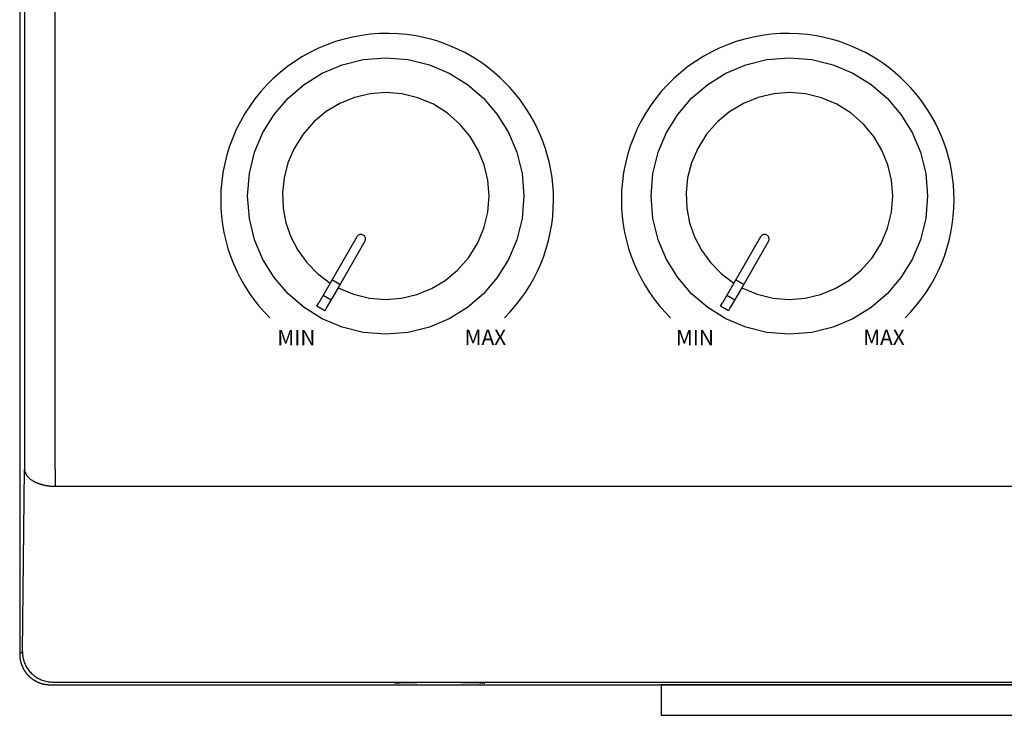
# Model space of a CAD drawing. Extents: x 0 to 421, y -168 to 87.
# Drawn here: x 0 to 64, y -3 to 42 of the extents above; entities that cross this region are included whole.
import ezdxf

# ---------------------------------------------------------------- set-up
doc = ezdxf.new("R2010")
doc.units = 0
doc.header["$MEASUREMENT"] = 0
doc.linetypes.add('AUSGEZOGEN', pattern=[0])
doc.layers.get('0').update_dxf_attribs({"linetype": 'AUSGEZOGEN'})

# ---------------------------------------------------------------- blocks, each defined once
blk = doc.blocks.new('PM-236_FRONT')
for points in [[(-210.414, -2.005), (-210.414, -86.172)], [(-210.099, -14.14), (-210.099, -74.034)], [(-208.095, -74.034), (-208.095, -14.14)], [(-195.466, -56.112), (-195.347, -54.641), (-195.003, -53.245), (-194.454, -51.944), (-193.716, -50.756), (-192.81, -49.699), (-191.753, -48.793), (-190.565, -48.056), (-189.265, -47.506), (-187.869, -47.162), (-186.399, -47.043), (-186.399, -47.043), (-184.928, -47.162), (-183.532, -47.506), (-182.231, -48.056), (-181.043, -48.793), (-179.987, -49.699), (-179.08, -50.756), (-178.343, -51.944), (-177.793, -53.245), (-177.45, -54.641), (-177.331, -56.112), (-177.331, -56.112), (-177.45, -57.582), (-177.793, -58.977), (-178.343, -60.278), (-179.08, -61.466), (-179.987, -62.523), (-181.043, -63.429), (-182.231, -64.167), (-183.532, -64.717), (-184.928, -65.061), (-186.399, -65.18), (-186.399, -65.18), (-187.869, -65.061), (-189.265, -64.717), (-190.565, -64.167), (-191.753, -63.429), (-192.81, -62.523), (-193.716, -61.466), (-194.454, -60.278), (-195.003, -58.977), (-195.347, -57.582), (-195.466, -56.112), (-195.466, -56.112)], [(-168.983, -56.112), (-168.864, -54.641), (-168.521, -53.245), (-167.971, -51.944), (-167.234, -50.756), (-166.327, -49.699), (-165.271, -48.793), (-164.083, -48.056), (-162.782, -47.506), (-161.387, -47.162), (-159.916, -47.043), (-159.916, -47.043), (-158.445, -47.162), (-157.05, -47.506), (-155.749, -48.056), (-154.56, -48.793), (-153.504, -49.699), (-152.597, -50.756), (-151.86, -51.944), (-151.31, -53.245), (-150.967, -54.641), (-150.848, -56.112), (-150.848, -56.112), (-150.967, -57.582), (-151.31, -58.977), (-151.86, -60.278), (-152.597, -61.466), (-153.504, -62.523), (-154.56, -63.429), (-155.749, -64.167), (-157.05, -64.717), (-158.445, -65.061), (-159.916, -65.18), (-159.916, -65.18), (-161.387, -65.061), (-162.782, -64.717), (-164.083, -64.167), (-165.271, -63.429), (-166.327, -62.523), (-167.234, -61.466), (-167.971, -60.278), (-168.521, -58.977), (-168.864, -57.582), (-168.983, -56.112), (-168.983, -56.112)], [(-189.524, -62.127), (-188.508, -62.555), (-187.464, -62.807), (-186.411, -62.891), (-185.369, -62.811), (-184.356, -62.574), (-183.391, -62.186), (-182.492, -61.652), (-181.679, -60.979), (-180.97, -60.172), (-180.384, -59.237), (-180.384, -59.237), (-179.956, -58.22), (-179.703, -57.177), (-179.619, -56.124), (-179.699, -55.082), (-179.936, -54.069), (-180.324, -53.104), (-180.858, -52.205), (-181.532, -51.392), (-182.339, -50.683), (-183.274, -50.097), (-183.274, -50.097), (-184.29, -49.669), (-185.334, -49.416), (-186.386, -49.333), (-187.428, -49.413), (-188.441, -49.65), (-189.406, -50.038), (-190.305, -50.572), (-191.118, -51.246), (-191.826, -52.052), (-192.412, -52.986), (-192.412, -52.986), (-192.819, -53.94), (-193.072, -54.92), (-193.174, -55.912), (-193.131, -56.9), (-192.945, -57.866), (-192.623, -58.796), (-192.167, -59.672), (-191.582, -60.48), (-190.873, -61.203), (-190.044, -61.824)], [(-163.041, -62.127), (-162.025, -62.555), (-160.981, -62.807), (-159.929, -62.891), (-158.886, -62.811), (-157.873, -62.574), (-156.908, -62.186), (-156.009, -61.652), (-155.196, -60.979), (-154.487, -60.172), (-153.901, -59.237), (-153.901, -59.237), (-153.474, -58.22), (-153.221, -57.177), (-153.137, -56.124), (-153.217, -55.082), (-153.454, -54.069), (-153.842, -53.104), (-154.376, -52.205), (-155.049, -51.392), (-155.856, -50.683), (-156.791, -50.097), (-156.791, -50.097), (-157.807, -49.669), (-158.851, -49.416), (-159.903, -49.333), (-160.946, -49.413), (-161.958, -49.65), (-162.924, -50.038), (-163.822, -50.572), (-164.635, -51.246), (-165.344, -52.052), (-165.93, -52.986), (-165.93, -52.986), (-166.337, -53.94), (-166.589, -54.92), (-166.692, -55.912), (-166.648, -56.9), (-166.463, -57.866), (-166.14, -58.796), (-165.684, -59.672), (-165.1, -60.48), (-164.391, -61.203), (-163.561, -61.824)], [(-188.288, -58.782), (-190.044, -61.824)], [(-187.766, -59.082), (-187.745, -59.037), (-187.732, -58.992), (-187.727, -58.945), (-187.728, -58.899), (-187.736, -58.854), (-187.752, -58.811), (-187.773, -58.77), (-187.802, -58.734), (-187.836, -58.701), (-187.876, -58.674), (-187.876, -58.674), (-187.921, -58.652), (-187.966, -58.638), (-188.013, -58.632), (-188.059, -58.633), (-188.105, -58.642), (-188.148, -58.657), (-188.189, -58.679), (-188.227, -58.707), (-188.26, -58.742), (-188.288, -58.782)], [(-161.805, -58.782), (-163.561, -61.824)], [(-161.284, -59.082), (-161.263, -59.037), (-161.25, -58.992), (-161.244, -58.945), (-161.245, -58.899), (-161.254, -58.854), (-161.269, -58.811), (-161.291, -58.77), (-161.319, -58.734), (-161.353, -58.701), (-161.394, -58.674), (-161.394, -58.674), (-161.438, -58.652), (-161.484, -58.638), (-161.53, -58.632), (-161.577, -58.633), (-161.622, -58.642), (-161.666, -58.657), (-161.707, -58.679), (-161.744, -58.707), (-161.777, -58.742), (-161.805, -58.782)], [(-187.766, -59.082), (-189.524, -62.127)], [(-161.284, -59.082), (-163.041, -62.127)], [(-190.044, -61.824), (-190.795, -63.128)], [(-189.405, -61.919), (-189.926, -61.619)], [(-163.561, -61.824), (-164.313, -63.128)], [(-162.922, -61.919), (-163.443, -61.619)], [(-190.502, -62.617), (-189.982, -62.92)], [(-189.524, -62.127), (-190.275, -63.427)], [(-164.019, -62.617), (-163.499, -62.92)], [(-163.041, -62.127), (-163.793, -63.427)], [(-190.915, -63.333), (-190.795, -63.128)], [(-164.432, -63.333), (-164.313, -63.128)], [(-190.393, -63.635), (-190.915, -63.333)], [(-190.275, -63.427), (-190.393, -63.635)], [(-163.911, -63.635), (-164.432, -63.333)], [(-163.793, -63.427), (-163.911, -63.635)], [(-210.239, -85.998), (-210.099, -74.034)], [(-210.099, -74.034), (-210.099, -74.036), (-210.099, -74.038), (-210.099, -74.039), (-210.099, -74.041), (-210.099, -74.043), (-210.099, -74.044), (-210.098, -74.046), (-210.098, -74.048), (-210.098, -74.049), (-210.098, -74.051), (-210.098, -74.051), (-210.097, -74.054), (-210.097, -74.058), (-210.097, -74.061), (-210.097, -74.064), (-210.097, -74.068), (-210.097, -74.071), (-210.096, -74.074), (-210.096, -74.078), (-210.096, -74.081), (-210.096, -74.084), (-210.096, -74.084), (-210.095, -74.089), (-210.095, -74.094), (-210.094, -74.099), (-210.093, -74.104), (-210.092, -74.109), (-210.091, -74.114), (-210.09, -74.119), (-210.09, -74.124), (-210.089, -74.129), (-210.088, -74.134), (-210.088, -74.134), (-210.086, -74.144), (-210.084, -74.154), (-210.081, -74.164), (-210.079, -74.174), (-210.076, -74.184), (-210.074, -74.195), (-210.071, -74.205), (-210.068, -74.215), (-210.064, -74.226), (-210.061, -74.237), (-210.061, -74.237), (-210.053, -74.258), (-210.044, -74.279), (-210.035, -74.3), (-210.025, -74.321), (-210.014, -74.342), (-210.003, -74.363), (-209.99, -74.384), (-209.978, -74.404), (-209.964, -74.425), (-209.95, -74.445), (-209.95, -74.445), (-209.937, -74.462), (-209.924, -74.48), (-209.91, -74.497), (-209.895, -74.514), (-209.88, -74.531), (-209.865, -74.547), (-209.849, -74.564), (-209.832, -74.581), (-209.816, -74.597), (-209.798, -74.614), (-209.798, -74.614), (-209.773, -74.636), (-209.746, -74.658), (-209.719, -74.68), (-209.69, -74.701), (-209.661, -74.722), (-209.63, -74.743), (-209.599, -74.763), (-209.568, -74.783), (-209.535, -74.803), (-209.502, -74.822), (-209.502, -74.822), (-209.492, -74.828), (-209.482, -74.833), (-209.472, -74.838), (-209.462, -74.843), (-209.452, -74.848), (-209.442, -74.853), (-209.432, -74.858), (-209.422, -74.864), (-209.412, -74.869), (-209.402, -74.875), (-209.402, -74.875), (-209.389, -74.88), (-209.376, -74.886), (-209.363, -74.892), (-209.351, -74.898), (-209.338, -74.904), (-209.325, -74.91), (-209.311, -74.915), (-209.298, -74.921), (-209.285, -74.927), (-209.271, -74.933), (-209.271, -74.933), (-209.256, -74.939), (-209.24, -74.946), (-209.224, -74.952), (-209.208, -74.958), (-209.191, -74.964), (-209.175, -74.97), (-209.159, -74.976), (-209.142, -74.982), (-209.126, -74.988), (-209.109, -74.994), (-209.109, -74.994), (-209.09, -75), (-209.071, -75.007), (-209.051, -75.013), (-209.031, -75.019), (-209.012, -75.025), (-208.992, -75.031), (-208.972, -75.036), (-208.952, -75.042), (-208.932, -75.047), (-208.911, -75.052), (-208.911, -75.052), (-208.888, -75.059), (-208.865, -75.065), (-208.842, -75.07), (-208.818, -75.075), (-208.795, -75.08), (-208.771, -75.085), (-208.747, -75.089), (-208.724, -75.094), (-208.7, -75.098), (-208.676, -75.102), (-208.676, -75.102), (-208.649, -75.107), (-208.622, -75.112), (-208.595, -75.116), (-208.568, -75.121), (-208.54, -75.125), (-208.513, -75.128), (-208.486, -75.132), (-208.458, -75.135), (-208.43, -75.138), (-208.402, -75.141), (-208.402, -75.141), (-208.372, -75.143), (-208.341, -75.146), (-208.31, -75.148), (-208.28, -75.15), (-208.249, -75.151), (-208.218, -75.153), (-208.187, -75.154), (-208.157, -75.156), (-208.126, -75.157), (-208.095, -75.158)], [(-208.095, -74.034), (-208.095, -75.158)], [(-208.095, -75.158), (208.094, -75.158)], [(-210.414, -86.172), (-210.239, -85.998)], [(-210.414, -86.172), (-210.414, -86.187), (-210.413, -86.201), (-210.413, -86.215), (-210.413, -86.229), (-210.412, -86.243), (-210.412, -86.257), (-210.411, -86.271), (-210.41, -86.286), (-210.41, -86.3), (-210.409, -86.314), (-210.409, -86.314), (-210.408, -86.328), (-210.407, -86.342), (-210.406, -86.357), (-210.404, -86.371), (-210.403, -86.386), (-210.401, -86.4), (-210.4, -86.414), (-210.398, -86.428), (-210.396, -86.442), (-210.394, -86.455), (-210.394, -86.455), (-210.392, -86.47), (-210.39, -86.485), (-210.388, -86.499), (-210.385, -86.513), (-210.383, -86.527), (-210.38, -86.541), (-210.377, -86.555), (-210.374, -86.569), (-210.371, -86.583), (-210.368, -86.597), (-210.368, -86.597), (-210.365, -86.61), (-210.362, -86.624), (-210.359, -86.637), (-210.356, -86.651), (-210.352, -86.665), (-210.349, -86.679), (-210.345, -86.693), (-210.341, -86.707), (-210.337, -86.721), (-210.333, -86.735), (-210.333, -86.735), (-210.329, -86.749), (-210.325, -86.762), (-210.32, -86.776), (-210.316, -86.79), (-210.312, -86.803), (-210.307, -86.817), (-210.303, -86.831), (-210.298, -86.844), (-210.293, -86.858), (-210.288, -86.871), (-210.288, -86.871), (-210.283, -86.885), (-210.278, -86.898), (-210.272, -86.911), (-210.267, -86.924), (-210.262, -86.937), (-210.256, -86.951), (-210.251, -86.963), (-210.245, -86.976), (-210.239, -86.989), (-210.233, -87.002), (-210.233, -87.002), (-210.227, -87.015), (-210.221, -87.028), (-210.215, -87.041), (-210.209, -87.055), (-210.203, -87.068), (-210.196, -87.081), (-210.189, -87.094), (-210.183, -87.107), (-210.176, -87.119), (-210.169, -87.132), (-210.169, -87.132), (-210.162, -87.144), (-210.155, -87.157), (-210.148, -87.169), (-210.141, -87.182), (-210.134, -87.194), (-210.126, -87.206), (-210.119, -87.218), (-210.111, -87.23), (-210.104, -87.242), (-210.096, -87.254), (-210.096, -87.254), (-210.088, -87.266), (-210.081, -87.279), (-210.073, -87.291), (-210.065, -87.303), (-210.057, -87.314), (-210.048, -87.326), (-210.04, -87.337), (-210.032, -87.348), (-210.023, -87.36), (-210.015, -87.37), (-210.015, -87.37), (-210.006, -87.382), (-209.998, -87.394), (-209.989, -87.405), (-209.98, -87.417), (-209.971, -87.428), (-209.962, -87.439), (-209.953, -87.45), (-209.944, -87.461), (-209.935, -87.471), (-209.926, -87.481), (-209.926, -87.481), (-209.916, -87.493), (-209.906, -87.504), (-209.896, -87.516), (-209.886, -87.526), (-209.877, -87.537), (-209.867, -87.548), (-209.857, -87.558), (-209.848, -87.568), (-209.838, -87.577), (-209.828, -87.587), (-209.828, -87.587), (-209.818, -87.597), (-209.808, -87.608), (-209.797, -87.618), (-209.787, -87.628), (-209.776, -87.638), (-209.766, -87.648), (-209.755, -87.657), (-209.744, -87.667), (-209.733, -87.675), (-209.722, -87.684), (-209.722, -87.684), (-209.712, -87.694), (-209.701, -87.703), (-209.69, -87.713), (-209.679, -87.722), (-209.668, -87.732), (-209.657, -87.741), (-209.645, -87.75), (-209.634, -87.758), (-209.623, -87.767), (-209.611, -87.775), (-209.611, -87.775), (-209.6, -87.784), (-209.588, -87.792), (-209.577, -87.8), (-209.565, -87.808), (-209.553, -87.817), (-209.542, -87.825), (-209.53, -87.833), (-209.518, -87.84), (-209.506, -87.848), (-209.494, -87.856), (-209.494, -87.856), (-209.482, -87.864), (-209.47, -87.872), (-209.458, -87.88), (-209.445, -87.887), (-209.433, -87.895), (-209.421, -87.902), (-209.408, -87.909), (-209.396, -87.916), (-209.383, -87.922), (-209.37, -87.928), (-209.37, -87.928), (-209.358, -87.935), (-209.345, -87.942), (-209.333, -87.95), (-209.32, -87.956), (-209.307, -87.963), (-209.294, -87.97), (-209.282, -87.976), (-209.269, -87.982), (-209.256, -87.989), (-209.243, -87.994), (-209.243, -87.994), (-209.23, -88), (-209.217, -88.006), (-209.204, -88.011), (-209.19, -88.017), (-209.177, -88.022), (-209.164, -88.027), (-209.151, -88.032), (-209.137, -88.037), (-209.124, -88.042), (-209.11, -88.047), (-209.11, -88.047), (-209.097, -88.052), (-209.084, -88.057), (-209.07, -88.062), (-209.057, -88.067), (-209.043, -88.072), (-209.03, -88.076), (-209.016, -88.081), (-209.002, -88.086), (-208.989, -88.09), (-208.975, -88.094), (-208.975, -88.094), (-208.961, -88.098), (-208.947, -88.102), (-208.934, -88.106), (-208.92, -88.11), (-208.906, -88.113), (-208.892, -88.117), (-208.878, -88.12), (-208.865, -88.124), (-208.851, -88.127), (-208.837, -88.13), (-208.837, -88.13), (-208.823, -88.133), (-208.809, -88.136), (-208.795, -88.139), (-208.781, -88.141), (-208.767, -88.143), (-208.753, -88.145), (-208.738, -88.147), (-208.724, -88.149), (-208.71, -88.151), (-208.696, -88.153), (-208.696, -88.153), (-208.682, -88.155), (-208.668, -88.157), (-208.653, -88.159), (-208.639, -88.161), (-208.625, -88.163), (-208.611, -88.164), (-208.596, -88.166), (-208.582, -88.167), (-208.568, -88.168), (-208.554, -88.169), (-208.554, -88.169), (-208.539, -88.17), (-208.525, -88.171), (-208.511, -88.171), (-208.497, -88.172), (-208.482, -88.172), (-208.468, -88.172), (-208.453, -88.173), (-208.439, -88.173), (-208.425, -88.174), (-208.41, -88.175)], [(-210.239, -85.998), (-210.238, -86.076), (-210.233, -86.154), (-210.226, -86.232), (-210.215, -86.31), (-210.201, -86.388), (-210.185, -86.465), (-210.165, -86.541), (-210.142, -86.616), (-210.117, -86.69), (-210.088, -86.763), (-210.088, -86.763), (-210.056, -86.835), (-210.022, -86.905), (-209.984, -86.975), (-209.945, -87.042), (-209.902, -87.109), (-209.857, -87.173), (-209.81, -87.236), (-209.76, -87.298), (-209.708, -87.357), (-209.653, -87.415), (-209.653, -87.415), (-209.597, -87.469), (-209.538, -87.52), (-209.477, -87.57), (-209.414, -87.617), (-209.35, -87.662), (-209.283, -87.705), (-209.215, -87.745), (-209.146, -87.782), (-209.075, -87.816), (-209.003, -87.847), (-209.003, -87.847), (-208.93, -87.876), (-208.856, -87.902), (-208.78, -87.924), (-208.704, -87.944), (-208.627, -87.961), (-208.55, -87.975), (-208.472, -87.986), (-208.394, -87.994), (-208.315, -87.998), (-208.237, -88)], [(-208.41, -88.175), (208.41, -88.175)], [(-208.237, -88), (208.236, -88)], [(-179.902, -88.086), (-179.917, -88.084), (-179.932, -88.081), (-179.948, -88.079), (-179.967, -88.077), (-179.987, -88.075), (-180.01, -88.073), (-180.036, -88.072), (-180.066, -88.07), (-180.101, -88.068), (-180.14, -88.067), (-180.14, -88.067), (-180.185, -88.064), (-180.235, -88.062), (-180.29, -88.06), (-180.349, -88.058), (-180.413, -88.056), (-180.481, -88.054), (-180.553, -88.052), (-180.629, -88.05), (-180.708, -88.049), (-180.79, -88.047), (-180.79, -88.047), (-180.876, -88.046), (-180.964, -88.045), (-181.055, -88.044), (-181.148, -88.043), (-181.244, -88.041), (-181.342, -88.04), (-181.443, -88.039), (-181.546, -88.038), (-181.65, -88.037), (-181.757, -88.036), (-181.757, -88.036), (-181.865, -88.035), (-181.975, -88.035), (-182.086, -88.034), (-182.199, -88.034), (-182.313, -88.033), (-182.427, -88.033), (-182.542, -88.033), (-182.658, -88.033), (-182.774, -88.033), (-182.89, -88.033), (-182.89, -88.033), (-183.007, -88.033), (-183.123, -88.033), (-183.239, -88.034), (-183.354, -88.034), (-183.468, -88.035), (-183.581, -88.035), (-183.693, -88.035), (-183.803, -88.036), (-183.912, -88.036), (-184.02, -88.036), (-184.02, -88.036), (-184.126, -88.037), (-184.229, -88.038), (-184.331, -88.039), (-184.43, -88.04), (-184.527, -88.042), (-184.621, -88.043), (-184.713, -88.045), (-184.802, -88.046), (-184.889, -88.048), (-184.973, -88.05), (-184.973, -88.05), (-185.054, -88.051), (-185.132, -88.052), (-185.206, -88.054), (-185.276, -88.055), (-185.343, -88.057), (-185.405, -88.059), (-185.463, -88.061), (-185.515, -88.063), (-185.563, -88.065), (-185.605, -88.067), (-185.605, -88.067), (-185.64, -88.068), (-185.67, -88.07), (-185.697, -88.072), (-185.719, -88.073), (-185.739, -88.075), (-185.756, -88.077), (-185.77, -88.079), (-185.784, -88.081), (-185.796, -88.084), (-185.807, -88.086)], [(-142.28, -88.175), (-168.332, -88.175)], [(-168.332, -88.175), (-168.332, -90.18)], [(-168.332, -90.18), (-142.28, -90.18)]]:
    blk.add_lwpolyline(points)
for centre, radius, start, end in [((-186.307, -56.365), 10.918, 79.9986, 179.99697), ((-186.31, -56.367), 10.92, 0.00966, 79.9853), ((-160.022, -56.365), 10.918, 79.9986, 179.99697), ((-160.025, -56.367), 10.92, 0.00966, 79.9853), ((-186.343, -56.378), 10.882, 179.92728, 225.24094), ((-186.273, -56.379), 10.882, 314.75906, 0.07272), ((-160.058, -56.378), 10.882, 179.92728, 225.24094), ((-159.988, -56.379), 10.882, 314.75906, 0.07272)]:
    blk.add_arc(centre, radius, start, end)
at = {"char_height": 1, "attachment_point": 1}
for s, insert in [('MIN', (-193.509, -64.901)), ('MAX', (-181.22, -64.878)), ('MIN', (-167.359, -64.901)), ('MAX', (-155.07, -64.878))]:
    blk.add_mtext_dynamic_manual_height_columns(s, width=3.12247, gutter_width=12.5, heights=[0], dxfattribs=dict(at, insert=insert))

msp = doc.modelspace()

# ---------------------------------------------------------------- block references
msp.add_blockref('PM-236_FRONT', (210.227, 87.015))

doc.saveas('drawing.dxf')
